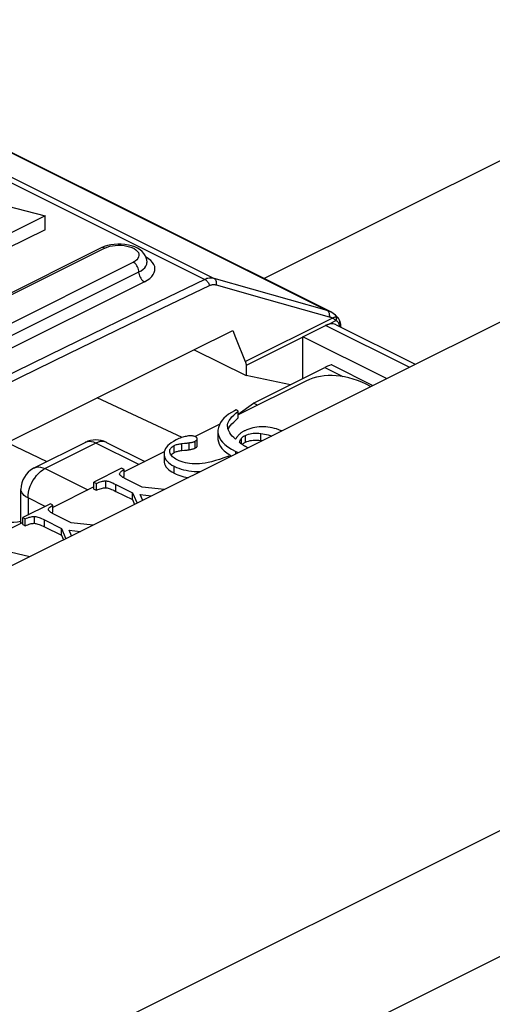
# Model space of a CAD drawing. Units: millimetres. Extents: x -196 to 196, y -104 to 104.
# Drawn here: x -56 to -50, y -21 to -8 of the extents above; entities that cross this region are included whole.
import ezdxf

# ---------------------------------------------------------------- set-up
doc = ezdxf.new("R2010")
doc.units = ezdxf.units.MM
doc.header["$LTSCALE"] = 32.67
doc.layers.get('0').update_dxf_attribs({"linetype": 'CONTINUOUS'})
doc.layers.add('IMPORT_IGES', color=7, linetype='CONTINUOUS')
doc.layers.add('RACCORDO', color=7, linetype='CONTINUOUS')

msp = doc.modelspace()

# ---------------------------------------------------------------- linework, layer by layer
at = {"color": 7, "linetype": 'CONTINUOUS'}
for p, q in [((-53.515, -13.276), (-53.554, -13.298)), ((-53.495, -13.266), (-53.515, -13.276)), ((-53.468, -13.28), (-53.495, -13.266)), ((-53.468, -13.366), (-53.468, -13.28)), ((-53.549, -13.44), (-53.526, -13.417)), ((-53.722, -13.519), (-53.723, -13.537)), ((-53.723, -13.537), (-53.723, -13.624)), ((-53.603, -13.467), (-53.603, -13.464)), ((-53.601, -13.483), (-53.603, -13.467)), ((-53.567, -13.462), (-53.549, -13.44)), ((-53.981, -13.713), (-53.981, -13.627)), ((-53.43, -13.622), (-53.427, -13.618)), ((-53.386, -13.674), (-53.379, -13.67)), ((-54.174, -13.687), (-54.139, -13.683)), ((-54.174, -13.773), (-54.139, -13.77)), ((-54.139, -13.683), (-54.119, -13.681)), ((-54.139, -13.77), (-54.119, -13.768)), ((-53.501, -13.784), (-53.468, -13.8)), ((-53.447, -13.678), (-53.454, -13.672)), ((-53.395, -13.679), (-53.386, -13.674)), ((-53.346, -13.739), (-53.364, -13.731)), ((-54.396, -13.809), (-54.396, -13.817)), ((-54.396, -13.817), (-54.396, -13.903)), ((-54.32, -13.808), (-54.323, -13.797)), ((-54.283, -13.806), (-54.27, -13.799)), ((-53.578, -13.855), (-53.587, -13.843)), ((-53.571, -13.832), (-53.553, -13.842)), ((-54.926, -13.995), (-55.273, -14.168)), ((-54.895, -14.011), (-54.926, -13.995)), ((-54.895, -14.097), (-54.895, -14.011)), ((-54.297, -13.956), (-54.268, -13.971)), ((-54.268, -13.971), (-54.239, -13.984)), ((-54.947, -14.078), (-54.95, -14.073)), ((-54.91, -14.107), (-54.895, -14.097)), ((-54.669, -14.232), (-54.868, -14.132)), ((-54.297, -14.042), (-54.268, -14.058)), ((-55.273, -14.255), (-55.273, -14.168)), ((-55.273, -14.168), (-55.241, -14.184)), ((-55.273, -14.255), (-55.241, -14.271)), ((-55.241, -14.184), (-55.223, -14.176)), ((-55.241, -14.271), (-55.241, -14.184)), ((-55.241, -14.271), (-55.223, -14.263)), ((-55.018, -14.274), (-54.999, -14.284)), ((-54.999, -14.197), (-54.79, -14.302)), ((-54.999, -14.284), (-54.79, -14.388)), ((-54.39, -14.261), (-54.669, -14.232)), ((-54.79, -14.388), (-54.79, -14.302)), ((-54.79, -14.302), (-54.732, -14.432)), ((-54.79, -14.388), (-54.763, -14.447)), ((-54.662, -14.397), (-54.693, -14.325)), ((-54.693, -14.325), (-54.551, -14.341)), ((-55.816, -14.44), (-56.162, -14.613)), ((-55.836, -14.523), (-55.839, -14.518)), ((-55.784, -14.455), (-55.816, -14.44)), ((-55.784, -14.542), (-55.784, -14.455)), ((-56.162, -14.7), (-56.162, -14.613)), ((-56.162, -14.613), (-56.131, -14.629)), ((-56.131, -14.629), (-56.113, -14.621)), ((-56.131, -14.715), (-56.131, -14.629)), ((-55.888, -14.642), (-55.679, -14.747)), ((-55.799, -14.551), (-55.784, -14.542)), ((-55.558, -14.677), (-55.758, -14.577)), ((-56.162, -14.7), (-56.131, -14.715)), ((-56.131, -14.715), (-56.113, -14.708)), ((-55.908, -14.719), (-55.888, -14.729)), ((-55.888, -14.729), (-55.679, -14.833)), ((-55.679, -14.833), (-55.679, -14.747)), ((-55.679, -14.747), (-55.621, -14.876)), ((-55.551, -14.841), (-55.583, -14.77)), ((-55.583, -14.77), (-55.441, -14.786)), ((-55.28, -14.706), (-55.558, -14.677)), ((-55.679, -14.833), (-55.653, -14.892)), ((-56.074, -15.103), (-56.816, -14.927))]:
    msp.add_line(p, q, dxfattribs=at)
at = {"color": 253, "linetype": 'CONTINUOUS'}
for p, q in [((-54.009, -13.744), (-54.009, -13.658)), ((-53.427, -13.694), (-53.427, -13.618)), ((-53.379, -13.67), (-53.379, -13.584)), ((-53.187, -13.646), (-53.187, -13.56)), ((-54.27, -13.799), (-54.27, -13.712)), ((-54.174, -13.773), (-54.174, -13.687)), ((-54.084, -13.764), (-54.084, -13.677)), ((-53.501, -13.816), (-53.501, -13.784)), ((-54.268, -14.058), (-54.268, -13.971)), ((-53.98, -14.056), (-53.98, -14.035)), ((-55.125, -14.239), (-55.125, -14.153)), ((-54.999, -14.284), (-54.999, -14.197)), ((-56.014, -14.684), (-56.014, -14.598)), ((-55.888, -14.729), (-55.888, -14.642))]:
    msp.add_line(p, q, dxfattribs=at)
at = {"color": 7, "linetype": 'CONTINUOUS'}
for points in [[(-53.554, -13.298), (-53.59, -13.32), (-53.621, -13.344), (-53.648, -13.369), (-53.671, -13.395), (-53.69, -13.423), (-53.704, -13.453), (-53.715, -13.485), (-53.722, -13.519)], [(-53.567, -13.375), (-53.549, -13.353), (-53.526, -13.33), (-53.499, -13.305), (-53.468, -13.28)], [(-53.603, -13.464), (-53.602, -13.451), (-53.599, -13.433), (-53.591, -13.415), (-53.581, -13.396), (-53.567, -13.375)], [(-53.526, -13.417), (-53.499, -13.392), (-53.468, -13.366)], [(-53.723, -13.537), (-53.722, -13.55), (-53.717, -13.581), (-53.705, -13.611), (-53.689, -13.641), (-53.666, -13.669), (-53.636, -13.698)], [(-53.503, -13.632), (-53.524, -13.611), (-53.543, -13.592), (-53.56, -13.572), (-53.573, -13.554), (-53.584, -13.536), (-53.592, -13.518), (-53.598, -13.5), (-53.601, -13.483)], [(-53.595, -13.51), (-53.591, -13.502), (-53.581, -13.482), (-53.567, -13.462)], [(-53.385, -13.525), (-53.393, -13.529), (-53.4, -13.533), (-53.408, -13.537), (-53.415, -13.541), (-53.421, -13.545), (-53.428, -13.549)], [(-53.152, -13.478), (-53.181, -13.478), (-53.209, -13.479), (-53.236, -13.481), (-53.263, -13.485), (-53.288, -13.49), (-53.312, -13.497), (-53.337, -13.505), (-53.361, -13.514), (-53.385, -13.525)], [(-52.925, -13.529), (-52.934, -13.525), (-52.962, -13.513), (-52.99, -13.504), (-53.017, -13.496), (-53.044, -13.49), (-53.071, -13.485), (-53.098, -13.481), (-53.125, -13.479), (-53.152, -13.478)], [(-54.245, -13.641), (-54.277, -13.659), (-54.305, -13.676)], [(-54.106, -13.593), (-54.12, -13.596), (-54.134, -13.599), (-54.148, -13.603), (-54.163, -13.607), (-54.178, -13.612), (-54.194, -13.618), (-54.21, -13.625), (-54.227, -13.633), (-54.245, -13.641)], [(-54.022, -13.594), (-54.032, -13.592), (-54.042, -13.59), (-54.053, -13.589), (-54.064, -13.589), (-54.077, -13.589), (-54.091, -13.591), (-54.106, -13.593)], [(-54.084, -13.677), (-54.072, -13.675), (-54.061, -13.673), (-54.052, -13.672), (-54.043, -13.669), (-54.035, -13.667), (-54.027, -13.665), (-54.02, -13.663)], [(-54.004, -13.601), (-54.013, -13.597), (-54.022, -13.594)], [(-54.02, -13.663), (-54.014, -13.66), (-54.009, -13.658)], [(-54.009, -13.658), (-54.002, -13.654), (-53.996, -13.65), (-53.992, -13.647), (-53.988, -13.643), (-53.985, -13.64), (-53.983, -13.637), (-53.981, -13.633), (-53.981, -13.63), (-53.981, -13.627)], [(-53.992, -13.608), (-53.996, -13.606), (-54, -13.603), (-54.004, -13.601)], [(-53.981, -13.627), (-53.982, -13.623), (-53.983, -13.62), (-53.984, -13.617), (-53.986, -13.614), (-53.989, -13.611), (-53.992, -13.608)], [(-53.723, -13.624), (-53.722, -13.636), (-53.717, -13.665), (-53.707, -13.694), (-53.692, -13.722), (-53.672, -13.749), (-53.645, -13.776), (-53.611, -13.804), (-53.571, -13.832)], [(-53.476, -13.593), (-53.482, -13.601), (-53.489, -13.611), (-53.496, -13.621), (-53.503, -13.632)], [(-53.446, -13.563), (-53.452, -13.567), (-53.458, -13.572), (-53.463, -13.578), (-53.47, -13.585), (-53.476, -13.593)], [(-53.454, -13.672), (-53.451, -13.664), (-53.449, -13.657)], [(-53.449, -13.657), (-53.446, -13.65), (-53.443, -13.643), (-53.439, -13.637), (-53.436, -13.632), (-53.433, -13.627), (-53.43, -13.622)], [(-53.428, -13.549), (-53.434, -13.554), (-53.441, -13.558), (-53.446, -13.563)], [(-53.427, -13.618), (-53.424, -13.614), (-53.42, -13.611), (-53.416, -13.607), (-53.411, -13.603), (-53.406, -13.599), (-53.4, -13.595), (-53.393, -13.591), (-53.386, -13.588), (-53.379, -13.584)], [(-53.379, -13.584), (-53.36, -13.575), (-53.341, -13.569), (-53.321, -13.563), (-53.302, -13.559), (-53.281, -13.556), (-53.26, -13.555), (-53.237, -13.555), (-53.213, -13.557), (-53.187, -13.56)], [(-53.379, -13.67), (-53.36, -13.662), (-53.341, -13.655)], [(-53.341, -13.655), (-53.321, -13.65), (-53.302, -13.646), (-53.281, -13.643), (-53.26, -13.642), (-53.237, -13.642), (-53.213, -13.643), (-53.187, -13.646)], [(-53.187, -13.56), (-53.163, -13.563), (-53.14, -13.568), (-53.117, -13.573), (-53.094, -13.579), (-53.071, -13.586), (-53.053, -13.592)], [(-53.187, -13.646), (-53.176, -13.648), (-53.167, -13.649)], [(-54.305, -13.676), (-54.329, -13.694), (-54.349, -13.712), (-54.365, -13.73), (-54.377, -13.749), (-54.387, -13.769), (-54.393, -13.788), (-54.396, -13.809)], [(-54.325, -13.782), (-54.324, -13.773), (-54.322, -13.762), (-54.317, -13.753)], [(-54.323, -13.797), (-54.325, -13.785), (-54.325, -13.782)], [(-54.317, -13.753), (-54.311, -13.744), (-54.303, -13.735), (-54.294, -13.727)], [(-54.294, -13.727), (-54.283, -13.719), (-54.27, -13.712)], [(-54.27, -13.712), (-54.26, -13.708), (-54.251, -13.704), (-54.241, -13.7), (-54.231, -13.697), (-54.221, -13.694), (-54.21, -13.692), (-54.198, -13.69), (-54.187, -13.688), (-54.174, -13.687)], [(-54.27, -13.799), (-54.26, -13.794), (-54.251, -13.79), (-54.241, -13.787), (-54.231, -13.784), (-54.221, -13.781), (-54.21, -13.779), (-54.198, -13.776), (-54.187, -13.775), (-54.174, -13.773)], [(-54.119, -13.681), (-54.109, -13.68), (-54.1, -13.679), (-54.092, -13.678), (-54.084, -13.677)], [(-54.119, -13.768), (-54.109, -13.767), (-54.1, -13.766), (-54.092, -13.765), (-54.084, -13.764)], [(-54.084, -13.764), (-54.072, -13.762), (-54.061, -13.76), (-54.052, -13.758), (-54.043, -13.756), (-54.035, -13.754), (-54.027, -13.752), (-54.02, -13.749), (-54.014, -13.747), (-54.009, -13.744)], [(-54.009, -13.744), (-54.002, -13.741), (-53.996, -13.737), (-53.992, -13.733), (-53.988, -13.73), (-53.985, -13.727), (-53.983, -13.723), (-53.981, -13.72), (-53.981, -13.717), (-53.981, -13.713)], [(-53.636, -13.698), (-53.599, -13.727), (-53.554, -13.756), (-53.501, -13.784)], [(-53.364, -13.731), (-53.377, -13.724), (-53.39, -13.717), (-53.402, -13.71), (-53.412, -13.703), (-53.422, -13.697), (-53.432, -13.691), (-53.44, -13.684), (-53.447, -13.678)], [(-53.421, -13.698), (-53.42, -13.697), (-53.416, -13.693), (-53.411, -13.69), (-53.406, -13.686), (-53.4, -13.682), (-53.395, -13.679)], [(-54.396, -13.817), (-54.395, -13.831), (-54.391, -13.851), (-54.384, -13.871), (-54.373, -13.889), (-54.359, -13.906), (-54.342, -13.923), (-54.321, -13.94), (-54.297, -13.956)], [(-54.396, -13.903), (-54.395, -13.917), (-54.391, -13.938), (-54.384, -13.957), (-54.373, -13.976), (-54.359, -13.993)], [(-54.23, -13.891), (-54.248, -13.881), (-54.264, -13.871), (-54.278, -13.861), (-54.29, -13.851), (-54.3, -13.841), (-54.309, -13.83), (-54.315, -13.819), (-54.32, -13.808)], [(-54.31, -13.828), (-54.303, -13.822), (-54.294, -13.813), (-54.283, -13.806)], [(-53.981, -13.94), (-54.014, -13.94), (-54.046, -13.938), (-54.076, -13.935), (-54.104, -13.931), (-54.13, -13.926), (-54.156, -13.92), (-54.182, -13.912), (-54.206, -13.902), (-54.23, -13.891)], [(-53.587, -13.843), (-53.647, -13.865), (-53.703, -13.884), (-53.754, -13.9), (-53.802, -13.913), (-53.844, -13.922), (-53.884, -13.93), (-53.92, -13.936), (-53.952, -13.939), (-53.981, -13.94)], [(-54.946, -14.051), (-54.941, -14.044), (-54.933, -14.037), (-54.923, -14.029), (-54.91, -14.02), (-54.895, -14.011)], [(-54.359, -13.993), (-54.342, -14.01), (-54.321, -14.026), (-54.297, -14.042)], [(-54.239, -13.984), (-54.212, -13.995), (-54.182, -14.005)], [(-54.182, -14.005), (-54.152, -14.014), (-54.121, -14.02), (-54.088, -14.026), (-54.054, -14.03), (-54.018, -14.034), (-53.98, -14.035)], [(-53.98, -14.035), (-53.947, -14.036), (-53.939, -14.035)], [(-55.223, -14.176), (-55.207, -14.17), (-55.192, -14.164), (-55.178, -14.16), (-55.165, -14.157), (-55.153, -14.155), (-55.143, -14.153), (-55.133, -14.153), (-55.125, -14.153)], [(-55.125, -14.153), (-55.116, -14.154), (-55.106, -14.155), (-55.095, -14.158), (-55.082, -14.162), (-55.069, -14.166), (-55.054, -14.172), (-55.037, -14.179), (-55.018, -14.188), (-54.999, -14.197)], [(-54.952, -14.066), (-54.951, -14.063), (-54.95, -14.057), (-54.946, -14.051)], [(-54.95, -14.073), (-54.951, -14.068), (-54.952, -14.066)], [(-54.868, -14.132), (-54.884, -14.124), (-54.898, -14.116), (-54.91, -14.109), (-54.921, -14.102), (-54.929, -14.095), (-54.937, -14.089), (-54.942, -14.083), (-54.947, -14.078)], [(-54.268, -14.058), (-54.246, -14.068), (-54.222, -14.078), (-54.199, -14.086), (-54.175, -14.094), (-54.15, -14.101), (-54.124, -14.106), (-54.098, -14.111), (-54.092, -14.112)], [(-55.223, -14.263), (-55.207, -14.256), (-55.192, -14.251), (-55.178, -14.247), (-55.165, -14.244), (-55.153, -14.241), (-55.143, -14.24), (-55.133, -14.239), (-55.125, -14.239)], [(-55.125, -14.239), (-55.116, -14.24), (-55.106, -14.242), (-55.095, -14.245)], [(-55.095, -14.245), (-55.082, -14.248), (-55.069, -14.253), (-55.054, -14.259), (-55.037, -14.266), (-55.018, -14.274)], [(-55.841, -14.51), (-55.841, -14.508), (-55.839, -14.502), (-55.836, -14.496)], [(-55.839, -14.518), (-55.841, -14.513), (-55.841, -14.51)], [(-55.836, -14.496), (-55.83, -14.489), (-55.823, -14.482), (-55.812, -14.474), (-55.799, -14.465), (-55.784, -14.455)], [(-55.758, -14.577), (-55.774, -14.569), (-55.788, -14.561), (-55.8, -14.553), (-55.81, -14.547), (-55.819, -14.54), (-55.826, -14.534), (-55.832, -14.528), (-55.836, -14.523)], [(-56.113, -14.621), (-56.097, -14.615), (-56.081, -14.609), (-56.067, -14.605), (-56.055, -14.602), (-56.043, -14.6), (-56.032, -14.598), (-56.023, -14.597), (-56.014, -14.598)], [(-56.014, -14.598), (-56.006, -14.598), (-55.996, -14.6), (-55.984, -14.603), (-55.972, -14.606), (-55.958, -14.611), (-55.943, -14.617), (-55.926, -14.624), (-55.908, -14.632), (-55.888, -14.642)], [(-56.113, -14.708), (-56.097, -14.701), (-56.081, -14.696), (-56.067, -14.692), (-56.055, -14.688), (-56.043, -14.686), (-56.032, -14.685), (-56.023, -14.684), (-56.014, -14.684)], [(-56.014, -14.684), (-56.006, -14.685), (-55.996, -14.687), (-55.984, -14.689)], [(-55.984, -14.689), (-55.972, -14.693), (-55.958, -14.698), (-55.943, -14.704), (-55.926, -14.711), (-55.908, -14.719)]]:
    msp.add_lwpolyline(points, dxfattribs=at)
at = {"layer": 'IMPORT_IGES', "color": 253, "linetype": 'CONTINUOUS'}
for p, q in [((-59.202, -8.599), (-52.357, -12.021)), ((-59.591, -8.781), (-53.887, -11.634)), ((-59.485, -8.763), (-53.768, -11.621)), ((-55.135, -11.241), (-63.126, -15.236)), ((-55.135, -11.241), (-55.105, -11.229)), ((-62.772, -15.413), (-54.782, -11.418)), ((-62.701, -15.535), (-54.711, -11.54)), ((-54.64, -11.662), (-62.631, -15.657)), ((-52.357, -12.021), (-53.768, -11.621)), ((-53.381, -12.659), (-52.294, -12.116)), ((-52.332, -12.076), (-52.331, -12.087)), ((-52.331, -12.087), (-52.332, -12.099)), ((-52.287, -12.114), (-52.294, -12.116)), ((-52.251, -12.145), (-52.247, -12.148)), ((-52.244, -12.109), (-52.246, -12.104)), ((-52.24, -12.104), (-52.246, -12.104)), ((-52.226, -12.11), (-52.23, -12.107)), ((-52.215, -12.182), (-52.213, -12.188)), ((-51.333, -12.732), (-52.381, -12.208)), ((-52.387, -12.736), (-52.161, -12.848)), ((-55.38, -13.672), (-55.381, -13.673)), ((-55.113, -13.673), (-55.114, -13.672)), ((-55.247, -13.681), (-55.883, -13.999)), ((-54.711, -13.949), (-55.247, -13.681)), ((-55.883, -13.999), (-55.348, -14.267)), ((-56.095, -14.365), (-56.095, -14.58)), ((-55.881, -14.472), (-56.095, -14.365))]:
    msp.add_line(p, q, dxfattribs=at)
at = {"layer": 'IMPORT_IGES', "color": 7, "linetype": 'CONTINUOUS'}
for p, q in [((-52.321, -12.035), (-59.174, -8.608)), ((-58.677, -10.113), (-55.883, -10.838)), ((-55.883, -10.838), (-56.364, -11.078)), ((-55.883, -11.011), (-55.883, -10.838)), ((-55.883, -11.011), (-56.364, -11.251)), ((-55.18, -11.238), (-63.17, -15.234)), ((-55.142, -11.222), (-55.18, -11.238)), ((-52.312, -12.04), (-52.321, -12.035)), ((-52.282, -12.059), (-52.312, -12.04)), ((-52.253, -12.082), (-52.282, -12.059)), ((-52.247, -12.148), (-52.333, -12.191)), ((-52.224, -12.112), (-52.253, -12.082)), ((-52.2, -12.156), (-52.206, -12.141)), ((-52.2, -12.156), (-52.198, -12.164)), ((-52.198, -12.164), (-52.196, -12.172)), ((-52.193, -12.189), (-52.191, -12.198)), ((-53.538, -12.273), (-53.503, -12.359)), ((-52.664, -12.35), (-52.381, -12.208)), ((-52.246, -12.2), (-51.257, -12.694)), ((-53.503, -12.359), (-53.381, -12.659)), ((-52.663, -12.357), (-53.37, -12.711)), ((-52.663, -12.357), (-52.664, -12.35)), ((-51.616, -12.874), (-52.664, -12.35)), ((-52.663, -12.874), (-52.663, -12.357)), ((-54.018, -12.512), (-53.37, -12.835)), ((-53.37, -12.711), (-53.37, -12.835)), ((-53.278, -13.181), (-52.387, -12.736)), ((-52.301, -12.703), (-51.787, -12.96)), ((-52.624, -12.905), (-53.468, -13.327)), ((-52.816, -12.95), (-53.37, -12.835)), ((-54.169, -13.609), (-55.232, -13.114)), ((-53.468, -13.319), (-53.278, -13.181)), ((-53.228, -13.207), (-53.278, -13.181)), ((-53.7, -13.443), (-54.007, -13.596)), ((-56.357, -13.675), (-55.859, -13.912)), ((-56.018, -13.991), (-55.381, -13.673)), ((-55.113, -13.673), (-54.636, -13.911)), ((-54.393, -13.79), (-54.895, -14.04)), ((-56.183, -14.685), (-56.183, -14.259)), ((-55.273, -14.229), (-55.784, -14.485)), ((-56.162, -14.674), (-56.715, -14.951))]:
    msp.add_line(p, q, dxfattribs=at)
for points in [[(-55.06, -11.2), (-55.102, -11.209), (-55.142, -11.222)], [(-54.608, -11.416), (-54.611, -11.388), (-54.618, -11.361), (-54.63, -11.334), (-54.647, -11.308), (-54.669, -11.285), (-54.696, -11.263), (-54.727, -11.244), (-54.762, -11.227), (-54.801, -11.213), (-54.842, -11.203), (-54.886, -11.196), (-54.93, -11.192), (-54.973, -11.191), (-55.017, -11.194), (-55.06, -11.2)], [(-53.743, -11.702), (-53.116, -11.878), (-52.332, -12.099)], [(-52.381, -12.208), (-52.375, -12.206), (-52.37, -12.203), (-52.365, -12.201), (-52.36, -12.199), (-52.354, -12.197), (-52.349, -12.195), (-52.344, -12.194), (-52.339, -12.192), (-52.333, -12.191)], [(-52.268, -12.192), (-52.283, -12.189), (-52.299, -12.188), (-52.316, -12.188), (-52.333, -12.191)], [(-52.246, -12.2), (-52.253, -12.197), (-52.268, -12.192)], [(-52.206, -12.141), (-52.213, -12.127), (-52.222, -12.115), (-52.224, -12.113)], [(-52.196, -12.172), (-52.194, -12.18), (-52.193, -12.189)], [(-56.521, -13.757), (-54.534, -12.768), (-53.538, -12.273)], [(-52.191, -12.198), (-52.19, -12.207), (-52.19, -12.216), (-52.189, -12.225)], [(-53.381, -12.659), (-53.379, -12.665), (-53.377, -12.671), (-53.375, -12.676), (-53.374, -12.682), (-53.373, -12.688), (-53.372, -12.694), (-53.371, -12.699), (-53.371, -12.705), (-53.37, -12.711)], [(-56.018, -13.991), (-56.031, -13.998), (-56.063, -14.019), (-56.093, -14.045), (-56.119, -14.074), (-56.141, -14.106), (-56.159, -14.141), (-56.172, -14.179), (-56.18, -14.218), (-56.183, -14.259)]]:
    msp.add_lwpolyline(points, dxfattribs=at)
at = {"layer": 'IMPORT_IGES', "color": 253, "linetype": 'CONTINUOUS'}
for points in [[(-55.105, -11.229), (-55.074, -11.219), (-55.041, -11.212), (-55.005, -11.207), (-54.968, -11.205), (-54.931, -11.205), (-54.895, -11.209), (-54.859, -11.215), (-54.826, -11.224), (-54.797, -11.235), (-54.77, -11.248), (-54.747, -11.263), (-54.73, -11.279), (-54.717, -11.297), (-54.71, -11.315), (-54.709, -11.333), (-54.713, -11.352), (-54.722, -11.37), (-54.737, -11.387), (-54.757, -11.403), (-54.782, -11.418)], [(-55.135, -11.241), (-55.148, -11.236), (-55.159, -11.234), (-55.171, -11.235), (-55.18, -11.238)], [(-54.71, -11.556), (-54.712, -11.524), (-54.715, -11.508), (-54.72, -11.492), (-54.728, -11.476), (-54.736, -11.461), (-54.746, -11.447), (-54.758, -11.435), (-54.769, -11.426), (-54.782, -11.418)], [(-54.711, -11.54), (-54.682, -11.524), (-54.657, -11.506), (-54.638, -11.486), (-54.623, -11.466), (-54.613, -11.444), (-54.609, -11.423), (-54.608, -11.416)], [(-54.64, -11.662), (-54.605, -11.642), (-54.575, -11.62), (-54.55, -11.598), (-54.531, -11.573), (-54.518, -11.548), (-54.51, -11.522), (-54.509, -11.496), (-54.513, -11.471), (-54.523, -11.445), (-54.54, -11.421), (-54.562, -11.397), (-54.589, -11.375), (-54.621, -11.354), (-54.621, -11.354)], [(-54.71, -11.556), (-54.707, -11.572), (-54.702, -11.588), (-54.694, -11.604), (-54.686, -11.619), (-54.676, -11.633), (-54.664, -11.645), (-54.653, -11.655), (-54.64, -11.662)], [(-53.887, -11.634), (-54.467, -11.914), (-55.645, -12.489)], [(-53.768, -11.621), (-53.782, -11.618), (-53.796, -11.617), (-53.809, -11.616), (-53.822, -11.616), (-53.834, -11.617), (-53.847, -11.62), (-53.86, -11.623), (-53.873, -11.628), (-53.887, -11.634)], [(-53.887, -11.634), (-53.879, -11.638), (-53.871, -11.644), (-53.863, -11.651), (-53.856, -11.659), (-53.849, -11.667), (-53.842, -11.677), (-53.836, -11.687), (-53.831, -11.697), (-53.827, -11.708)], [(-53.827, -11.708), (-53.817, -11.704), (-53.808, -11.702), (-53.799, -11.699), (-53.791, -11.698), (-53.782, -11.697), (-53.773, -11.697), (-53.763, -11.698), (-53.754, -11.7), (-53.743, -11.702)], [(-53.768, -11.621), (-53.762, -11.626), (-53.757, -11.632), (-53.752, -11.639), (-53.749, -11.647), (-53.746, -11.657), (-53.744, -11.667), (-53.743, -11.678), (-53.743, -11.69), (-53.743, -11.702)], [(-57.391, -13.453), (-56.188, -12.856), (-55.586, -12.56), (-54.995, -12.271), (-54.409, -11.987), (-53.827, -11.708)], [(-52.357, -12.021), (-52.351, -12.025), (-52.346, -12.031), (-52.342, -12.038), (-52.338, -12.046), (-52.335, -12.055), (-52.333, -12.065), (-52.332, -12.076)], [(-52.357, -12.021), (-52.339, -12.027), (-52.321, -12.035)], [(-52.332, -12.099), (-52.328, -12.1), (-52.324, -12.102), (-52.319, -12.103), (-52.315, -12.105), (-52.311, -12.107), (-52.307, -12.109), (-52.302, -12.111), (-52.298, -12.114), (-52.294, -12.116)], [(-52.294, -12.116), (-52.287, -12.119), (-52.28, -12.123), (-52.274, -12.126), (-52.269, -12.13), (-52.264, -12.133), (-52.259, -12.137), (-52.255, -12.141), (-52.251, -12.145)], [(-52.269, -12.109), (-52.274, -12.11), (-52.281, -12.112), (-52.287, -12.114)], [(-52.246, -12.104), (-52.25, -12.105), (-52.254, -12.106), (-52.258, -12.106), (-52.263, -12.107), (-52.269, -12.109)], [(-52.247, -12.148), (-52.246, -12.143), (-52.244, -12.138), (-52.243, -12.133), (-52.242, -12.128), (-52.242, -12.123), (-52.243, -12.118), (-52.243, -12.113), (-52.244, -12.109)], [(-52.247, -12.148), (-52.242, -12.15), (-52.238, -12.153), (-52.233, -12.156), (-52.229, -12.16)], [(-52.23, -12.107), (-52.235, -12.105), (-52.24, -12.104)], [(-52.229, -12.16), (-52.225, -12.165), (-52.221, -12.17), (-52.218, -12.175), (-52.215, -12.182)], [(-52.213, -12.188), (-52.207, -12.183), (-52.203, -12.177), (-52.201, -12.171), (-52.199, -12.165), (-52.2, -12.159), (-52.2, -12.156)], [(-52.213, -12.188), (-52.211, -12.193), (-52.21, -12.198), (-52.209, -12.203)], [(-52.209, -12.203), (-52.208, -12.208), (-52.207, -12.213), (-52.206, -12.219), (-52.206, -12.22)], [(-55.645, -12.489), (-56.247, -12.786), (-58.02, -13.669)], [(-55.247, -13.681), (-55.275, -13.669), (-55.302, -13.663), (-55.328, -13.66), (-55.353, -13.663), (-55.376, -13.67), (-55.38, -13.672)], [(-55.114, -13.672), (-55.117, -13.67), (-55.141, -13.663), (-55.165, -13.66), (-55.192, -13.662), (-55.219, -13.669), (-55.247, -13.681)], [(-56.095, -14.365), (-56.094, -14.33), (-56.088, -14.294), (-56.079, -14.258), (-56.067, -14.221), (-56.052, -14.185), (-56.033, -14.15), (-56.012, -14.118), (-55.989, -14.087), (-55.964, -14.06), (-55.938, -14.036), (-55.911, -14.015), (-55.883, -13.999)], [(-56.017, -13.991), (-56.012, -13.988), (-55.989, -13.981), (-55.964, -13.979), (-55.938, -13.981), (-55.911, -13.988), (-55.883, -13.999)], [(-56.095, -14.365), (-56.121, -14.351), (-56.143, -14.334), (-56.16, -14.317), (-56.173, -14.298), (-56.181, -14.279), (-56.183, -14.259)]]:
    msp.add_lwpolyline(points, dxfattribs=at)
at = {"layer": 'IMPORT_IGES', "color": 7, "linetype": 'CONTINUOUS'}
msp.add_arc((-55.247, -13.941), 0.3, 63.985, 116.0179, dxfattribs=at)
for centre, major_axis, ratio, start_param, end_param in [((-51.786, -14.722), (-0.81, 1.83), 0.57274, -0.634505, 0.026851), ((-52.599, -12.889), (0.3, 0.185), 0.08152, 0.050231, 0.735059), ((-56.308, -14.525), (0.3, 0.005), 0.487048, -2.364398, -1.151143)]:
    msp.add_ellipse(centre, major_axis=major_axis, ratio=ratio, start_param=start_param, end_param=end_param, dxfattribs=at)
at = {"layer": 'RACCORDO', "color": 7, "linetype": 'CONTINUOUS'}
for p, q in [((174.383, 100.125), (-137.452, -55.792)), ((-48.685, -9.391), (-53.147, -11.622))]:
    msp.add_line(p, q, dxfattribs=at)
at = {"layer": 'RACCORDO', "color": 253, "linetype": 'CONTINUOUS'}
for p, q in [((181.807, 97.474), (-132.148, -59.504)), ((182.514, 96.254), (-131.441, -60.723))]:
    msp.add_line(p, q, dxfattribs=at)

doc.saveas('drawing.dxf')
